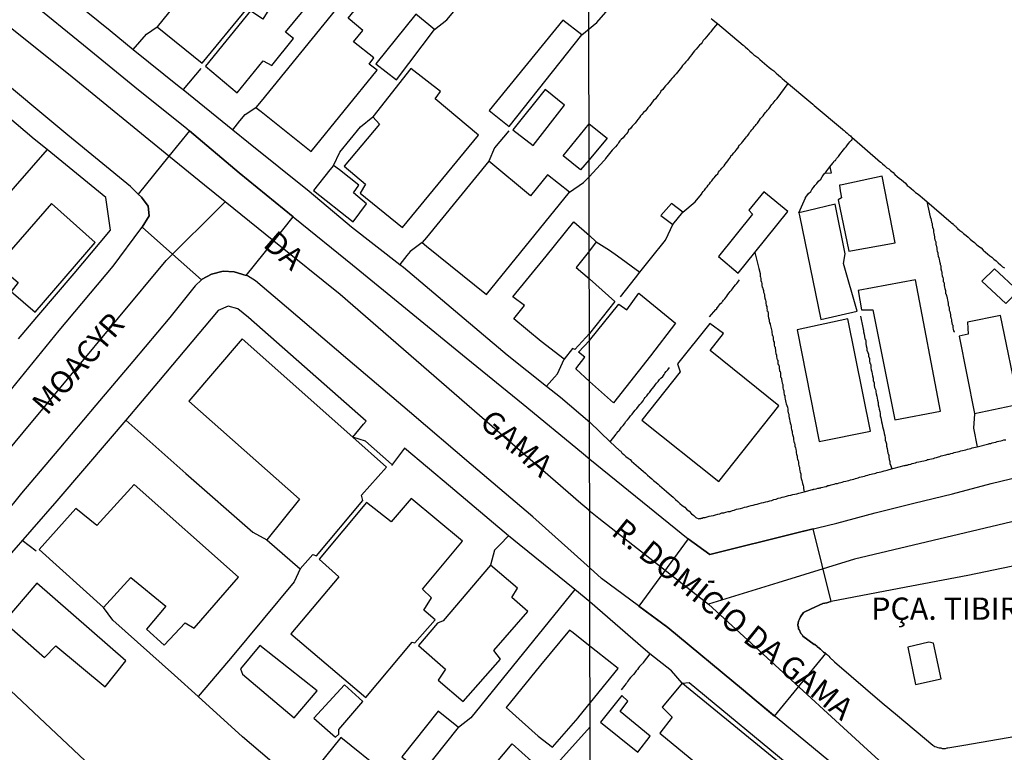
# Model space of a CAD drawing. Units: millimetres. Extents: x 180716 to 183131, y 1668736 to 1671511.
# Drawn here: x 181135 to 181246, y 1671188 to 1671270 of the extents above; entities that cross this region are included whole.
import ezdxf
from ezdxf.enums import TextEntityAlignment as Align

# ---------------------------------------------------------------- set-up
doc = ezdxf.new("R2010")
doc.units = ezdxf.units.MM
doc.header["$MEASUREMENT"] = 0
for name, color, linetype in [('V-AREA_VERDE', 3, 'Continuous'), ('V-CRUZAMENTO', 1, 'Continuous'), ('V-EDIFICACAO', 2, 'Continuous'), ('V-EIXO_DE_LOGRADOURO', 3, 'Continuous'), ('V-LOTE', 1, 'Continuous'), ('V-NOME_DOS_LOGRADOUROS', 7, 'Continuous'), ('V-QUADRA', 41, 'Continuous'), ('V-TESTADA', 250, 'Continuous'), ('X-LIMITE_1000', 7, 'Continuous')]:
    doc.layers.add(name, color=color, linetype=linetype)

msp = doc.modelspace()

# ---------------------------------------------------------------- linework, layer by layer
at = {"layer": 'V-AREA_VERDE'}
msp.add_lwpolyline([(181249.17, 1671209.07), (181241.45, 1671207.47), (181233.73, 1671206), (181226.11, 1671204.53), (181226.01, 1671204.53), (181225.84, 1671204.47), (181225.63, 1671204.4), (181225.41, 1671204.34), (181225.15, 1671204.32), (181225.15, 1671204.32), (181223.86, 1671203.71), (181223.86, 1671203.71), (181222.99, 1671203.3), (181222.65, 1671202.81), (181222.54, 1671202.55), (181222.43, 1671202.34), (181222.39, 1671202.12), (181222.37, 1671201.9), (181222.39, 1671201.71), (181222.43, 1671201.69), (181222.43, 1671201.56), (181222.45, 1671201.43), (181222.5, 1671201.38), (181222.58, 1671201.21), (181222.61, 1671201.14), (181222.61, 1671201.14), (181222.71, 1671200.95), (181222.88, 1671200.74), (181222.93, 1671200.63), (181224.19, 1671199.7), (181224.29, 1671199.72), (181224.33, 1671199.66), (181224.39, 1671199.61), (181224.46, 1671199.57), (181224.5, 1671199.55), (181224.54, 1671199.44), (181224.59, 1671199.42), (181224.7, 1671199.35), (181224.76, 1671199.33), (181224.78, 1671199.25), (181224.89, 1671199.2), (181224.93, 1671199.14), (181224.98, 1671199.12), (181225.04, 1671199.03), (181225.09, 1671199.01), (181225.17, 1671198.94), (181225.25, 1671198.86), (181225.37, 1671198.79), (181225.41, 1671198.82), (181225.43, 1671198.73), (181225.47, 1671198.71), (181225.52, 1671198.68), (181225.56, 1671198.64), (181225.69, 1671198.54), (181225.76, 1671198.47), (181225.84, 1671198.39), (181225.95, 1671198.26), (181226.07, 1671198.15), (181226.14, 1671198.08), (181226.23, 1671198.04), (181226.29, 1671197.95), (181226.47, 1671197.78), (181231.83, 1671193.17), (181231.84, 1671193.16), (181233.54, 1671191.74), (181233.54, 1671191.74), (181237.53, 1671188.39), (181237.53, 1671188.39), (181237.73, 1671188.27), (181237.88, 1671188.22), (181238.06, 1671188.15), (181238.23, 1671188.11), (181238.4, 1671188.09), (181238.57, 1671188.05), (181238.75, 1671188.05), (181238.92, 1671188.05), (181239.13, 1671188.09), (181239.2, 1671188.09), (181241.01, 1671188.41), (181241.01, 1671188.41), (181246.82, 1671189.43)], dxfattribs=at)
at = {"layer": 'V-CRUZAMENTO'}
for points in [[(181155.43, 1671240.65), (181155.49, 1671240.71), (181156.54, 1671241.27), (181157.85, 1671241.61), (181159.1, 1671241.53), (181160.43, 1671241.14), (181160.43, 1671241.14), (181163.54, 1671245), (181163.54, 1671245), (181165.72, 1671247.72), (181165.72, 1671247.72), (181159.67, 1671252.67), (181154.09, 1671257.38), (181154.09, 1671257.38), (181151.78, 1671254.52), (181151.78, 1671254.52), (181148.34, 1671250.27), (181148.34, 1671250.27), (181148.69, 1671249.93), (181149.46, 1671248.91), (181149.56, 1671247.84), (181148.76, 1671246.55), (181148.76, 1671246.55), (181152.18, 1671243.52), (181152.18, 1671243.52), (181155.43, 1671240.65)], [(181204.5, 1671204.02), (181207.76, 1671201.62), (181216.25, 1671194.57), (181216.25, 1671194.57), (181217.45, 1671193.57), (181219.73, 1671191.68), (181225.52, 1671198.68), (181225.47, 1671198.71), (181225.43, 1671198.73), (181225.41, 1671198.82), (181225.37, 1671198.79), (181225.25, 1671198.86), (181225.17, 1671198.94), (181225.09, 1671199.01), (181225.04, 1671199.03), (181224.98, 1671199.12), (181224.93, 1671199.14), (181224.89, 1671199.2), (181224.78, 1671199.25), (181224.76, 1671199.33), (181224.7, 1671199.35), (181224.59, 1671199.42), (181224.54, 1671199.44), (181224.5, 1671199.55), (181224.46, 1671199.57), (181224.39, 1671199.61), (181224.33, 1671199.66), (181224.29, 1671199.72), (181224.19, 1671199.7), (181222.93, 1671200.63), (181222.88, 1671200.74), (181222.71, 1671200.95), (181222.61, 1671201.14), (181222.61, 1671201.14), (181222.58, 1671201.21), (181222.5, 1671201.38), (181222.45, 1671201.43), (181222.43, 1671201.56), (181222.43, 1671201.69), (181222.39, 1671201.71), (181222.37, 1671201.9), (181222.39, 1671202.12), (181222.43, 1671202.34), (181222.54, 1671202.55), (181222.65, 1671202.81), (181222.99, 1671203.3), (181223.86, 1671203.71), (181223.86, 1671203.71), (181225.15, 1671204.32), (181225.15, 1671204.32), (181225.41, 1671204.34), (181225.63, 1671204.4), (181225.84, 1671204.47), (181226.01, 1671204.53), (181226.11, 1671204.53), (181224.09, 1671212.69), (181222.39, 1671212.27), (181212.5, 1671209.83), (181212.5, 1671209.83), (181210.06, 1671211.58)]]:
    msp.add_lwpolyline(points, close=True, dxfattribs=at)
at = {"layer": 'V-EDIFICACAO'}
for points in [[(181156.01, 1671274.28), (181155.24, 1671275.01), (181150.44, 1671269.06), (181155.5, 1671264.97), (181160.56, 1671271.1), (181159.66, 1671271.9), (181166.13, 1671280.02), (181162.85, 1671282.57), (181159.03, 1671277.77), (181158.05, 1671278.32), (181156.48, 1671276.54), (181157.24, 1671275.81), (181156.01, 1671274.28)], [(181160.94, 1671270.84), (181155.88, 1671264.63), (181159.45, 1671261.62), (181162.34, 1671265.23), (181163.32, 1671264.72), (181165.74, 1671267.74), (181164.85, 1671268.46), (181169.15, 1671273.69), (181165.62, 1671276.5), (181162.17, 1671272.2), (181163.19, 1671271.31), (181162.3, 1671269.91), (181160.94, 1671270.84)], [(181161.54, 1671260), (181162.11, 1671259.55), (181167.74, 1671255.07), (181175.14, 1671264.17), (181174.25, 1671264.85), (181174.76, 1671265.57), (181172.5, 1671267.35), (181173.52, 1671268.63), (181171.91, 1671270.03), (181173.57, 1671272.12), (181172.72, 1671272.84), (181171.1, 1671270.93), (181170.46, 1671270.97), (181162.11, 1671260.7), (181161.54, 1671260)], [(181175.01, 1671264.89), (181177.31, 1671263.1), (181181.6, 1671268.76), (181179.48, 1671270.46), (181175.01, 1671264.89)], [(181187.72, 1671259.66), (181189.98, 1671257.87), (181198.1, 1671268.16), (181195.97, 1671269.78), (181187.72, 1671259.66)], [(181178.92, 1671264.38), (181174.67, 1671258.94), (181175.39, 1671258.13), (181171.44, 1671253.41), (181173.82, 1671251.37), (181173.23, 1671250.39), (181177.99, 1671246.52), (181186.53, 1671256.9), (181181.64, 1671260.98), (181182.24, 1671261.79), (181178.92, 1671264.38)], [(181190.36, 1671257.49), (181192.66, 1671255.71), (181196.18, 1671260.25), (181194.02, 1671262), (181190.36, 1671257.49)], [(181198.95, 1671254.1), (181197.96, 1671253), (181196.02, 1671254.56), (181198.94, 1671258.14), (181200.97, 1671256.55)], [(181180.2, 1671244.82), (181180.67, 1671244.44), (181187.43, 1671239), (181196.74, 1671250.48), (181194.27, 1671252.43), (181192.36, 1671250.09), (181187.68, 1671253.96), (181180.67, 1671245.39), (181180.2, 1671244.82)], [(181170.25, 1671253.49), (181169.84, 1671252.98), (181168, 1671250.69), (181172.46, 1671247.16), (181173.95, 1671249.16), (181172.5, 1671250.43), (181173.1, 1671251.28), (181170.91, 1671252.98), (181170.25, 1671253.49)], [(181227.33, 1671251.32), (181227.02, 1671251.26), (181227.13, 1671250.64), (181227.27, 1671249.86), (181226.89, 1671249.64), (181228.1, 1671243.85), (181233.29, 1671244.79), (181231.84, 1671252.27)], [(181217.55, 1671243.73), (181221.23, 1671248.3), (181218.54, 1671250.52), (181216.88, 1671248.45), (181217.26, 1671248.03), (181213.47, 1671243.25), (181215.67, 1671241.38)], [(181132.54, 1671242.31), (181134.84, 1671240.36), (181134.07, 1671239.34), (181136.75, 1671237), (181143.51, 1671244.82), (181138.58, 1671249.2), (181132.54, 1671242.31)], [(181207, 1671247.88), (181208.32, 1671246.87), (181209.45, 1671248.24), (181208.2, 1671249.23), (181207, 1671247.88)], [(181222.48, 1671248.16), (181222.54, 1671247.87), (181224.93, 1671236.21), (181229.01, 1671237.11), (181227.5, 1671242.48), (181227.66, 1671243.56), (181226.54, 1671249.13), (181223.46, 1671248.39), (181222.48, 1671248.16)], [(181198.96, 1671245.63), (181199.72, 1671244.93), (181198.96, 1671243.89), (181197.47, 1671242.02), (181198.97, 1671240.77), (181201.84, 1671238.2), (181198.98, 1671234.62), (181197.35, 1671232.82), (181197.07, 1671232.95), (181196.12, 1671231.75), (181193.56, 1671233.74), (181190.5, 1671236.25), (181191.7, 1671237.75), (181190.37, 1671238.75), (181194.1, 1671243.32), (181197.21, 1671247.15)], [(181244.45, 1671241.89), (181243.03, 1671240.49), (181245.71, 1671237.98), (181247.08, 1671239.42), (181244.45, 1671241.89)], [(181229.14, 1671239.43), (181229.49, 1671237.27), (181230.77, 1671237.26), (181233.24, 1671224.92), (181238.39, 1671225.89), (181235.56, 1671240.63), (181229.14, 1671239.43)], [(181198.99, 1671229.25), (181197.45, 1671230.67), (181198.44, 1671231.95), (181197.73, 1671232.54), (181198.97, 1671233.83), (181202.28, 1671237.91), (181203.16, 1671237.27), (181204.5, 1671239.16), (181208.64, 1671235.79), (181205.81, 1671232.11), (181201.66, 1671226.83)], [(181222.27, 1671235.02), (181224.75, 1671222.48), (181230.51, 1671223.66), (181227.96, 1671236.26), (181222.27, 1671235.02)], [(181245.09, 1671236.63), (181241.4, 1671235.89), (181241.47, 1671234.54), (181240.45, 1671234.31), (181242.18, 1671225.63), (181247.17, 1671226.67), (181245.09, 1671236.63)], [(181212.52, 1671232.7), (181214.02, 1671234.61), (181212.49, 1671235.76), (181208.85, 1671231.22), (181209.15, 1671230.3), (181204.87, 1671224.89), (181213.5, 1671217.99), (181220.24, 1671226.51), (181212.52, 1671232.7)], [(181172.42, 1671222.97), (181160, 1671234.02), (181154.01, 1671227.01), (181166.42, 1671216.04), (181162.77, 1671211.45), (181166.51, 1671208.22), (181167.91, 1671209.83), (181168.34, 1671209.66), (181173.52, 1671215.87), (181173.4, 1671216.47), (181176.2, 1671219.61)], [(181147.89, 1671217.66), (181143.68, 1671213.06), (181141.34, 1671214.98), (181137.22, 1671210.39), (181144.44, 1671203.88), (181147.51, 1671207.24), (181151.42, 1671204.01), (181149.25, 1671201.42), (181151.25, 1671199.63), (181153.58, 1671202.14), (181154.61, 1671201.54), (181159.58, 1671207.28), (181147.89, 1671217.66)], [(181178.97, 1671216.08), (181176.71, 1671213.49), (181173.95, 1671215.66), (181168.63, 1671209.28), (181170.85, 1671207.32), (181165.45, 1671200.91), (181173.86, 1671193.76), (181179.09, 1671199.97), (181179.39, 1671199.88), (181181.64, 1671202.48), (181180.37, 1671203.58), (181181.26, 1671204.94), (181180.24, 1671205.92), (181184.71, 1671211.32), (181178.97, 1671216.08)], [(181182.54, 1671202.35), (181181.9, 1671202.1), (181179.77, 1671199.59), (181182.83, 1671196.95), (181181.98, 1671195.72), (181184.79, 1671193.3), (181189, 1671198.06), (181188.23, 1671199.03), (181192.06, 1671203.41), (181190.27, 1671204.99), (181190.91, 1671206.05), (181187.85, 1671208.6), (181182.54, 1671202.35)], [(181136.96, 1671206.6), (181133.26, 1671202.27), (181137.81, 1671198.23), (181139.09, 1671199.54), (181144.61, 1671194.95), (181146.95, 1671197.89), (181136.96, 1671206.6)], [(181198.48, 1671199.95), (181197.15, 1671201), (181196.74, 1671201.32), (181193.49, 1671197.39), (181189.63, 1671192.64), (181193.23, 1671189.42), (181194.84, 1671188.19), (181197.71, 1671191.49), (181197.78, 1671191.57), (181202.21, 1671197.02)], [(181237.08, 1671199.98), (181234.71, 1671199.4), (181235.56, 1671195.21), (181238.45, 1671195.84), (181237.59, 1671199.84), (181237.08, 1671199.98)], [(181161.96, 1671199.59), (181159.79, 1671196.99), (181160.05, 1671196.36), (181165.83, 1671191.47), (181168.42, 1671194.49), (181161.96, 1671199.59)], [(181130.33, 1671197.93), (181129.95, 1671197.53), (181122.59, 1671189.77), (181135.01, 1671178.33), (181135.52, 1671178.33), (181138.83, 1671175.27), (181146.19, 1671183.05), (181130.76, 1671197.53), (181130.33, 1671197.93)], [(181209.38, 1671195.37), (181209.04, 1671194.96), (181207.13, 1671192.66), (181208.24, 1671191.56), (181206.87, 1671189.74), (181217.51, 1671181.01), (181221.32, 1671185.61), (181209.88, 1671194.96), (181209.38, 1671195.37)], [(181168.04, 1671191.42), (181170.46, 1671189.3), (181170.85, 1671189.64), (181170.85, 1671190.15), (181173.52, 1671193.3), (181171.48, 1671195.17), (181168.04, 1671191.42)], [(181202.42, 1671192.2), (181203.28, 1671193.35), (181202.6, 1671193.99), (181200.22, 1671190.99), (181204.39, 1671187.61), (181205.78, 1671189.4), (181202.42, 1671192.2)], [(181177.9, 1671187.09), (181180.2, 1671185.26), (181184.28, 1671190.4), (181181.98, 1671192.23), (181177.9, 1671187.09)], [(181169.24, 1671181.89), (181171.31, 1671180.03), (181175.9, 1671185.39), (181171.06, 1671189.26), (181166.85, 1671184.03)]]:
    msp.add_lwpolyline(points, close=True, dxfattribs=at)
at = {"layer": 'V-EIXO_DE_LOGRADOURO'}
for points in [[(181151.78, 1671254.52), (181140.5, 1671263.75), (181125.15, 1671276.02), (181109.8, 1671288.29), (181094.45, 1671300.56), (181082.4, 1671309.65)], [(181158.07, 1671249.4), (181155.75, 1671251.27), (181151.78, 1671254.52)], [(181152.18, 1671243.52), (181157.07, 1671248.4), (181158.07, 1671249.4)], [(181163.54, 1671245), (181158.07, 1671249.4)], [(181198.9, 1671214.79), (181198.02, 1671215.55), (181171, 1671239), (181163.54, 1671245)], [(181050.44, 1671121.97), (181055.42, 1671127.79), (181072, 1671146.81), (181087.65, 1671165.93), (181103.3, 1671185.05), (181119.36, 1671204.17), (181135.42, 1671223.5), (181151.48, 1671242.83), (181152.18, 1671243.52)], [(181256.19, 1671215.83), (181249.23, 1671214.17), (181228.73, 1671209.29), (181220.11, 1671206.62)], [(181198.9, 1671214.79), (181200.02, 1671213.9), (181212.34, 1671204.22)], [(181220.1, 1671206.62), (181212.34, 1671204.22)], [(181220.11, 1671206.62), (181220.1, 1671206.62)], [(181212.34, 1671204.22), (181219.36, 1671197.79)], [(181219.36, 1671197.79), (181219.37, 1671197.79)], [(181219.37, 1671197.79), (181229.73, 1671188.3)], [(181229.73, 1671188.3), (181229.74, 1671188.29)], [(181229.74, 1671188.29), (181234.9, 1671183.57)]]:
    msp.add_lwpolyline(points, dxfattribs=at)
at = {"layer": 'V-LOTE'}
for points in [[(181181.6, 1671268.76), (181182.96, 1671269.85), (181190.25, 1671278.56), (181194.98, 1671284.42)], [(181139.98, 1671272.87), (181145.17, 1671268.62), (181147.76, 1671266.52)], [(181199.79, 1671269.52), (181201.08, 1671270.99)], [(181198.1, 1671268.16), (181199.79, 1671269.52)], [(181213.33, 1671269.42), (181212.89, 1671268.88), (181212.76, 1671268.71), (181212.61, 1671268.49), (181212.44, 1671268.32), (181212.29, 1671268.15), (181212.12, 1671267.93), (181211.94, 1671267.69), (181211.75, 1671267.5), (181211.62, 1671267.3), (181211.51, 1671267.15), (181211.32, 1671266.98), (181211.12, 1671266.77), (181210.95, 1671266.53), (181210.75, 1671266.34), (181210.6, 1671266.16), (181210.48, 1671265.93), (181210.28, 1671265.73), (181210.15, 1671265.56), (181209.96, 1671265.32), (181209.78, 1671265.13), (181209.61, 1671264.89), (181209.5, 1671264.78), (181209.42, 1671264.7), (181209.29, 1671264.52), (181209.16, 1671264.35), (181209.01, 1671264.14), (181208.86, 1671263.96), (181208.71, 1671263.79), (181208.51, 1671263.57), (181208.36, 1671263.4), (181208.23, 1671263.23), (181208.04, 1671263.01), (181207.89, 1671262.84), (181207.71, 1671262.6), (181207.52, 1671262.41), (181207.37, 1671262.24), (181207.2, 1671262.02), (181207, 1671261.81), (181206.87, 1671261.57), (181206.7, 1671261.37), (181206.52, 1671261.2), (181206.38, 1671260.96), (181206.18, 1671260.77), (181206.03, 1671260.6), (181205.86, 1671260.38), (181205.7, 1671260.17), (181205.53, 1671259.99), (181205.38, 1671259.78), (181205.25, 1671259.6), (181205.04, 1671259.43), (181204.86, 1671259.22), (181204.71, 1671259.04), (181204.58, 1671258.87), (181204.41, 1671258.65), (181204.28, 1671258.48), (181204.09, 1671258.24), (181203.91, 1671258.05), (181203.76, 1671257.88), (181203.57, 1671257.64), (181203.37, 1671257.45), (181203.27, 1671257.21), (181203.09, 1671257.01), (181202.95, 1671256.84), (181202.75, 1671256.6), (181202.55, 1671256.41), (181202.4, 1671256.24), (181202.23, 1671256.02), (181202.19, 1671255.96), (181202.15, 1671255.87), (181202.1, 1671255.81), (181201.89, 1671255.57), (181201.69, 1671255.35), (181201.54, 1671255.2), (181201.39, 1671255.03), (181201.22, 1671254.81), (181201.09, 1671254.64), (181200.94, 1671254.47), (181200.78, 1671254.25), (181200.72, 1671254.16), (181200.7, 1671254.13), (181200.67, 1671254.09), (181200.63, 1671254.03), (181198.95, 1671252.21)], [(181212.64, 1671269.98), (181212.83, 1671269.83), (181213.06, 1671269.64), (181213.33, 1671269.42)], [(181213.33, 1671269.42), (181216.22, 1671267), (181216.26, 1671266.96), (181216.32, 1671266.91), (181216.39, 1671266.87), (181216.43, 1671266.83), (181216.45, 1671266.81), (181216.75, 1671266.53), (181216.99, 1671266.33), (181217.21, 1671266.12), (181217.43, 1671265.92), (181217.64, 1671265.77), (181217.86, 1671265.6), (181218.09, 1671265.38), (181218.37, 1671265.17), (181218.61, 1671264.93), (181218.89, 1671264.69), (181219.13, 1671264.48), (181219.45, 1671264.26), (181219.65, 1671264.09), (181219.93, 1671263.85), (181220.19, 1671263.61), (181220.4, 1671263.42), (181220.62, 1671263.25), (181220.86, 1671263.03), (181224.03, 1671260.36), (181224.11, 1671260.29), (181224.18, 1671260.23), (181227.39, 1671257.55), (181227.39, 1671257.53), (181227.44, 1671257.49), (181227.57, 1671257.4), (181227.72, 1671257.27), (181227.91, 1671257.1), (181228.04, 1671256.97), (181228.26, 1671256.82), (181228.36, 1671256.69), (181228.41, 1671256.65), (181231.63, 1671253.87), (181231.71, 1671253.82), (181231.75, 1671253.77), (181231.86, 1671253.67), (181232.1, 1671253.47), (181232.36, 1671253.23), (181232.57, 1671253.1), (181232.77, 1671252.91), (181233.05, 1671252.7), (181233.26, 1671252.48), (181233.5, 1671252.26), (181233.74, 1671252.05), (181234, 1671251.88), (181234.21, 1671251.68), (181234.43, 1671251.49), (181234.65, 1671251.25), (181234.86, 1671251.1), (181235.07, 1671250.91), (181235.33, 1671250.67), (181235.57, 1671250.45), (181235.85, 1671250.26), (181236.09, 1671250.06), (181236.35, 1671249.85), (181236.84, 1671249.43)], [(181147.76, 1671266.52), (181149.24, 1671268.23)], [(181149.24, 1671268.23), (181150.44, 1671269.06)], [(181147.76, 1671266.52), (181152.94, 1671262.34), (181153.36, 1671262)], [(181155.36, 1671264.38), (181153.36, 1671262)], [(181210.85, 1671249.41), (181211.54, 1671250.25), (181211.57, 1671250.3), (181211.6, 1671250.37), (181211.62, 1671250.41), (181211.75, 1671250.56), (181211.9, 1671250.73), (181212.05, 1671250.93), (181212.2, 1671251.1), (181212.31, 1671251.28), (181212.44, 1671251.42), (181212.57, 1671251.62), (181212.72, 1671251.77), (181212.85, 1671251.97), (181212.98, 1671252.09), (181213.11, 1671252.27), (181213.21, 1671252.4), (181213.37, 1671252.55), (181213.47, 1671252.74), (181213.58, 1671252.87), (181213.71, 1671253.04), (181213.84, 1671253.17), (181213.97, 1671253.35), (181214.08, 1671253.45), (181214.21, 1671253.63), (181214.34, 1671253.8), (181214.49, 1671253.99), (181214.57, 1671254.12), (181214.68, 1671254.25), (181214.81, 1671254.43), (181214.85, 1671254.56), (181215.01, 1671254.7), (181215.16, 1671254.9), (181215.31, 1671255.05), (181215.44, 1671255.22), (181215.59, 1671255.4), (181215.74, 1671255.57), (181215.72, 1671255.63), (181215.83, 1671255.76), (181215.93, 1671255.89), (181216.09, 1671256.04), (181216.19, 1671256.19), (181216.34, 1671256.37), (181216.47, 1671256.54), (181216.6, 1671256.71), (181216.73, 1671256.82), (181216.86, 1671257.01), (181216.95, 1671257.19), (181217.08, 1671257.32), (181217.21, 1671257.49), (181217.34, 1671257.64), (181217.47, 1671257.83), (181217.6, 1671257.96), (181217.7, 1671258.09), (181217.85, 1671258.24), (181217.98, 1671258.44), (181218.07, 1671258.57), (181218.18, 1671258.74), (181218.31, 1671258.89), (181218.46, 1671259.06), (181218.59, 1671259.26), (181218.72, 1671259.43), (181218.85, 1671259.56), (181218.95, 1671259.69), (181219.09, 1671259.84), (181219.22, 1671259.99), (181219.32, 1671260.17), (181219.45, 1671260.34), (181219.58, 1671260.46), (181219.71, 1671260.64), (181219.82, 1671260.77), (181219.95, 1671260.94), (181220.04, 1671261.01), (181221.27, 1671262.68)], [(181153.36, 1671262), (181158.96, 1671257.48)], [(181138.09, 1671255.27), (181136.65, 1671256.44), (181131.81, 1671260.5)], [(181159.75, 1671258.48), (181160.32, 1671259.2), (181161.54, 1671260)], [(181158.96, 1671257.48), (181159.75, 1671258.48)], [(181170.25, 1671253.49), (181170.97, 1671254.98), (181173.29, 1671257.84), (181174.67, 1671258.94)], [(181158.96, 1671257.48), (181160.71, 1671256.06), (181167.51, 1671250.59)], [(181189.91, 1671257.37), (181188.3, 1671255.46), (181187.68, 1671253.96)], [(181225.96, 1671253.33), (181226.28, 1671253.76), (181226.33, 1671253.8), (181226.4, 1671253.84), (181226.42, 1671253.93), (181226.47, 1671254.01), (181226.58, 1671254.05), (181226.62, 1671254.14), (181226.66, 1671254.21), (181226.71, 1671254.27), (181226.77, 1671254.34), (181226.92, 1671254.51), (181227.07, 1671254.73), (181227.22, 1671254.9), (181227.33, 1671255.05), (181227.5, 1671255.24), (181227.65, 1671255.42), (181227.78, 1671255.59), (181227.93, 1671255.81), (181228.08, 1671255.98), (181228.21, 1671256.13), (181228.39, 1671256.32), (181228.41, 1671256.32), (181228.51, 1671256.56)], [(181138.09, 1671255.27), (181129.36, 1671245.28), (181128.5, 1671243.76)], [(181144.07, 1671244.83), (181145.2, 1671246.21), (181144.68, 1671249.89), (181138.09, 1671255.27)], [(181225.37, 1671252.58), (181225.45, 1671252.66), (181225.62, 1671252.87), (181225.96, 1671253.33)], [(181225.96, 1671253.33), (181226.11, 1671252.63), (181225.37, 1671252.58)], [(181196.74, 1671250.48), (181198.32, 1671251.58)], [(181198.32, 1671251.58), (181198.95, 1671252.21)], [(181222.48, 1671248.15), (181223.22, 1671249.86), (181223.23, 1671249.87), (181223.38, 1671250.09), (181223.57, 1671250.35), (181223.81, 1671250.58), (181223.94, 1671250.8), (181224.11, 1671251.02), (181224.26, 1671251.23), (181224.48, 1671251.47), (181224.69, 1671251.73), (181224.93, 1671251.96), (181225.1, 1671252.22), (181225.25, 1671252.44), (181225.37, 1671252.58)], [(181209.45, 1671248.23), (181210.85, 1671249.41)], [(181236.84, 1671249.43), (181239.58, 1671247.07), (181239.61, 1671247.02), (181239.67, 1671247), (181239.74, 1671246.98), (181239.74, 1671246.89), (181239.8, 1671246.87), (181239.86, 1671246.83), (181239.91, 1671246.79), (181239.97, 1671246.7)], [(181236.84, 1671249.43), (181237.23, 1671247.72), (181237.3, 1671247.52), (181237.32, 1671247.35), (181237.36, 1671247.13), (181237.42, 1671246.96), (181237.45, 1671246.79), (181237.47, 1671246.57), (181237.51, 1671246.46), (181237.55, 1671246.4), (181237.58, 1671246.23), (181237.58, 1671246.01), (181237.62, 1671245.84), (181237.68, 1671245.66), (181237.71, 1671245.49), (181237.71, 1671245.32), (181237.75, 1671245.15), (181237.84, 1671244.93), (181237.84, 1671244.76), (181237.86, 1671244.59), (181237.9, 1671244.54), (181237.92, 1671244.37), (181237.97, 1671244.2), (181237.97, 1671244.02), (181238.01, 1671243.85), (181238.07, 1671243.68), (181238.07, 1671243.51), (181238.12, 1671243.29), (181238.18, 1671243.12), (181238.24, 1671242.95), (181238.27, 1671242.73), (181238.29, 1671242.56), (181238.33, 1671242.51), (181238.35, 1671242.38), (181238.4, 1671242.21), (181238.4, 1671242.04), (181238.42, 1671241.87), (181238.44, 1671241.78), (181238.46, 1671241.71), (181238.48, 1671241.65), (181238.53, 1671241.48), (181238.53, 1671241.31), (181238.57, 1671241.09), (181238.63, 1671240.92), (181238.66, 1671240.74), (181238.68, 1671240.57), (181238.68, 1671240.44), (181238.74, 1671240.4), (181238.76, 1671240.37), (181238.79, 1671240.23), (181238.79, 1671240.01), (181238.83, 1671239.84), (181238.87, 1671239.67), (181238.92, 1671239.45), (181238.92, 1671239.28), (181238.94, 1671239.1), (181239, 1671239.04), (181239.02, 1671238.95), (181239.04, 1671238.93), (181239.04, 1671238.84), (181239.09, 1671238.76), (181239.11, 1671238.59), (181239.17, 1671238.37), (181239.19, 1671238.2), (181239.22, 1671238.03), (181239.24, 1671237.81), (181239.3, 1671237.64), (181239.35, 1671237.47), (181239.35, 1671237.25), (181239.41, 1671237.08), (181239.45, 1671236.9), (181239.48, 1671236.73), (181239.5, 1671236.56), (181239.54, 1671236.39), (181239.56, 1671236.32), (181239.61, 1671236.17), (181239.61, 1671236), (181239.63, 1671235.83), (181239.69, 1671235.63), (181239.71, 1671235.61), (181239.71, 1671235.57), (181239.74, 1671235.54), (181239.74, 1671235.44), (181239.74, 1671235.26), (181239.8, 1671235.09), (181239.84, 1671234.92), (181239.89, 1671234.81), (181239.93, 1671234.77)], [(181172.26, 1671246.6), (181177.68, 1671242.37)], [(181204.63, 1671241.49), (181205.82, 1671242.99), (181207.51, 1671245.11), (181207.55, 1671245.16), (181208.32, 1671246.86)], [(181239.97, 1671246.7), (181240.06, 1671246.7), (181240.08, 1671246.63), (181240.15, 1671246.57), (181240.21, 1671246.5), (181240.23, 1671246.48), (181240.28, 1671246.44)], [(181240.28, 1671246.44), (181240.3, 1671246.42), (181240.56, 1671246.2), (181240.77, 1671246.05), (181240.97, 1671245.85), (181241.25, 1671245.62), (181241.48, 1671245.42), (181241.7, 1671245.21), (181241.94, 1671245.03), (181242.2, 1671244.84), (181242.39, 1671244.65), (181242.65, 1671244.43), (181242.93, 1671244.22), (181243.17, 1671243.96), (181243.42, 1671243.76), (181243.64, 1671243.55), (181243.92, 1671243.35), (181244.14, 1671243.18), (181244.35, 1671242.96), (181244.61, 1671242.77), (181244.83, 1671242.55), (181245.11, 1671242.32), (181245.32, 1671242.12), (181245.56, 1671241.99)], [(181180.2, 1671244.82), (181178.86, 1671243.84), (181178.49, 1671243.37), (181177.68, 1671242.37)], [(181199.72, 1671244.93), (181201.22, 1671243.98)], [(181201.22, 1671243.98), (181202.11, 1671243.35), (181204.63, 1671241.49)], [(181217.55, 1671243.72), (181217.99, 1671241.9)], [(181177.68, 1671242.37), (181178.09, 1671242.05), (181183.92, 1671237.14), (181189.75, 1671232.23), (181194.17, 1671228.72)], [(181217.99, 1671241.9), (181218.13, 1671241.34), (181218.13, 1671241.13), (181218.13, 1671241.07), (181218.18, 1671240.96), (181218.2, 1671240.79), (181218.22, 1671240.57), (181218.29, 1671240.4), (181218.33, 1671240.23), (181218.33, 1671240.01), (181218.37, 1671239.84), (181218.39, 1671239.8), (181218.42, 1671239.73), (181218.44, 1671239.67), (181218.5, 1671239.45), (181218.52, 1671239.28), (181218.57, 1671239.1), (181218.63, 1671238.93), (181218.63, 1671238.76), (181218.65, 1671238.59), (181218.72, 1671238.37), (181218.76, 1671238.2), (181218.76, 1671238.03), (181218.8, 1671237.81), (181218.8, 1671237.74), (181218.87, 1671237.72), (181218.89, 1671237.64), (181218.89, 1671237.47), (181218.91, 1671237.25), (181218.89, 1671237.18), (181218.95, 1671237.16), (181218.98, 1671237.08), (181219.02, 1671236.9), (181219.02, 1671236.73), (181219.04, 1671236.56), (181219.08, 1671236.39), (181219.15, 1671236.17), (181219.15, 1671236), (181219.19, 1671235.83), (181219.24, 1671235.71), (181219.26, 1671235.63), (181219.37, 1671235.18), (181219.41, 1671235.05), (181219.45, 1671234.88), (181219.45, 1671234.7), (181219.47, 1671234.53), (181219.49, 1671234.42), (181219.56, 1671234.36), (181219.58, 1671234.19), (181219.58, 1671234.06), (181219.6, 1671233.93), (181219.64, 1671233.75), (181219.69, 1671233.64), (181219.71, 1671233.49), (181219.71, 1671233.32), (181219.75, 1671233.15), (181219.8, 1671233.08), (181219.86, 1671232.59), (181219.9, 1671232.37), (181219.97, 1671232.2), (181219.97, 1671232.03), (181219.99, 1671231.81), (181220.03, 1671231.68), (181220.1, 1671231.64), (181220.1, 1671231.47), (181220.1, 1671231.25), (181220.1, 1671231.18), (181220.19, 1671231.14), (181220.19, 1671231.08), (181220.21, 1671231.05), (181220.25, 1671230.91), (181220.27, 1671230.69), (181220.29, 1671230.52), (181220.31, 1671230.38), (181220.38, 1671230.34), (181220.4, 1671230.17), (181220.4, 1671230), (181220.42, 1671229.83), (181220.42, 1671229.72), (181220.46, 1671229.72), (181220.49, 1671229.65), (181220.51, 1671229.61), (181220.53, 1671229.44), (181220.55, 1671229.27), (181220.59, 1671229.05), (181220.66, 1671228.88), (181220.66, 1671228.7), (181220.68, 1671228.53), (181220.72, 1671228.36), (181220.77, 1671228.29), (181220.79, 1671228.19), (181220.79, 1671227.97), (181220.83, 1671227.8), (181220.83, 1671227.69), (181220.9, 1671227.65)], [(181202.44, 1671238.75), (181204.13, 1671240.87), (181204.63, 1671241.49)], [(181212.45, 1671236.48), (181213.15, 1671237.31), (181213.26, 1671237.38), (181213.28, 1671237.44), (181213.28, 1671237.51), (181213.32, 1671237.55), (181213.39, 1671237.55), (181213.39, 1671237.59), (181213.45, 1671237.68), (181213.58, 1671237.85), (181213.69, 1671238), (181213.82, 1671238.11), (181213.86, 1671238.18), (181213.93, 1671238.24), (181214.03, 1671238.35), (181214.16, 1671238.52), (181214.27, 1671238.67), (181214.38, 1671238.82), (181214.51, 1671239), (181214.64, 1671239.17), (181214.77, 1671239.34), (181214.9, 1671239.47), (181215.01, 1671239.62), (181215.09, 1671239.75), (181215.22, 1671239.9), (181215.35, 1671240.07), (181215.5, 1671240.22), (181215.63, 1671240.4), (181215.72, 1671240.51), (181215.83, 1671240.66)], [(181173.9, 1671224.77), (181160.72, 1671236.42), (181159.49, 1671237.39), (181158.42, 1671237.7), (181157.3, 1671237.19), (181150.6, 1671229.22), (181146.94, 1671224.91)], [(181134.89, 1671234.01), (181136.96, 1671236.44)], [(181229.4, 1671236.55), (181229.65, 1671235.28), (181229.68, 1671235.11), (181229.72, 1671235.01), (181229.72, 1671234.79), (181229.79, 1671234.53), (181229.85, 1671234.27), (181229.87, 1671234.01), (181229.94, 1671233.95), (181229.98, 1671233.75), (181229.98, 1671233.49), (181230.04, 1671233.24), (181230.11, 1671232.98), (181230.11, 1671232.76), (181230.2, 1671232.5), (181230.28, 1671232.29), (181230.28, 1671232.16), (181230.3, 1671232.07), (181230.39, 1671231.81), (181230.41, 1671231.79), (181230.41, 1671231.55), (181230.46, 1671231.29), (181230.5, 1671231.2), (181230.54, 1671231.03), (181230.54, 1671230.78), (181230.61, 1671230.56), (181230.67, 1671230.3), (181230.69, 1671230.09), (181230.74, 1671229.87), (181230.8, 1671229.61), (181230.82, 1671229.35), (181230.91, 1671229.09), (181230.93, 1671228.83), (181230.97, 1671228.57), (181231, 1671228.49), (181231.08, 1671228.32), (181231.1, 1671228.19), (181231.12, 1671228.06), (181231.17, 1671227.84), (181231.23, 1671227.58), (181231.25, 1671227.37), (181231.32, 1671227.15), (181231.36, 1671226.89), (181231.38, 1671226.63), (181231.47, 1671226.37), (181231.49, 1671226.11), (181231.56, 1671225.86), (181231.6, 1671225.64), (181231.62, 1671225.38), (181231.68, 1671225.17), (181231.73, 1671224.95), (181231.75, 1671224.69), (181231.81, 1671224.43), (181231.88, 1671224.17), (181231.92, 1671223.91), (181232.03, 1671223.65), (181232.05, 1671223.4), (181232.12, 1671223.14), (181232.18, 1671222.92), (181232.18, 1671222.66), (181232.25, 1671222.45), (181232.31, 1671222.23), (181232.31, 1671221.97), (181232.4, 1671221.71), (181232.44, 1671221.45), (181232.48, 1671221.2), (181232.51, 1671221.15), (181232.55, 1671221.04), (181232.57, 1671220.94), (181232.57, 1671220.72), (181232.61, 1671220.46), (181232.68, 1671220.25), (181232.7, 1671220.03), (181232.79, 1671219.77), (181232.91, 1671219.42)], [(181195.37, 1671230.11), (181196.12, 1671231.75)], [(181201.31, 1671222.47), (181201.96, 1671223.31), (181202.02, 1671223.4), (181202.08, 1671223.46), (181202.1, 1671223.53), (181202.13, 1671223.59), (181202.28, 1671223.69), (181202.36, 1671223.76), (181202.43, 1671223.87), (181202.58, 1671224.09), (181202.75, 1671224.3), (181202.9, 1671224.49), (181203.07, 1671224.73), (181203.24, 1671224.93), (181203.44, 1671225.14), (181203.59, 1671225.38), (181203.76, 1671225.57), (181203.94, 1671225.81), (181204.11, 1671226.01), (181204.3, 1671226.2), (181204.48, 1671226.46), (181204.63, 1671226.65), (181204.82, 1671226.85), (181204.99, 1671227.06), (181205.1, 1671227.28), (181205.21, 1671227.43), (181205.41, 1671227.62), (181205.58, 1671227.84), (181205.73, 1671228.01), (181205.86, 1671228.21), (181206.03, 1671228.4), (181206.22, 1671228.66), (181206.37, 1671228.88), (181206.5, 1671229.03), (181206.68, 1671229.22), (181206.85, 1671229.44), (181207, 1671229.59), (181207.2, 1671229.78), (181207.34, 1671230), (181207.45, 1671230.17), (181207.58, 1671230.36), (181207.76, 1671230.56), (181207.95, 1671230.82)], [(181194.17, 1671228.72), (181195.04, 1671229.72), (181195.37, 1671230.11)], [(181194.17, 1671228.72), (181195.73, 1671227.48), (181199, 1671224.65)], [(181220.9, 1671227.65), (181220.92, 1671227.41), (181220.94, 1671227.24), (181220.98, 1671227.06), (181221.03, 1671226.89), (181221.07, 1671226.72), (181221.11, 1671226.55)], [(181221.11, 1671226.55), (181221.2, 1671226.35), (181221.22, 1671226.11), (181221.24, 1671225.9), (181221.28, 1671225.73), (181221.33, 1671225.64), (181221.35, 1671225.55), (181221.35, 1671225.34), (181221.39, 1671225.17), (181221.41, 1671225.06), (181221.44, 1671225.01), (181221.48, 1671224.78), (181221.5, 1671224.6), (181221.52, 1671224.47), (181221.52, 1671224.41), (181221.57, 1671224.39), (181221.61, 1671224.17), (181221.61, 1671224), (181221.65, 1671223.83), (181221.72, 1671223.61), (181221.74, 1671223.44), (181221.76, 1671223.27), (181221.83, 1671223.05), (181221.87, 1671222.88), (181221.87, 1671222.71), (181221.91, 1671222.49), (181221.93, 1671222.47), (181221.95, 1671222.42), (181222, 1671222.32), (181222.04, 1671222.14), (181222.04, 1671221.97), (181222.1, 1671221.8), (181222.15, 1671221.63), (181222.17, 1671221.41), (181222.19, 1671221.24), (181222.23, 1671221.07), (181222.3, 1671220.85), (181222.3, 1671220.68), (181222.34, 1671220.5), (181222.39, 1671220.33), (181222.43, 1671220.16), (181222.43, 1671219.99), (181222.47, 1671219.77), (181222.5, 1671219.7), (181222.54, 1671219.6), (181222.56, 1671219.43), (181222.58, 1671219.21), (181222.62, 1671219.04), (181222.69, 1671218.86), (181222.69, 1671218.69), (181222.71, 1671218.52), (181222.75, 1671218.35), (181222.82, 1671218.13), (181222.86, 1671217.96), (181222.9, 1671217.79), (181222.97, 1671217.57), (181222.99, 1671217.4), (181222.99, 1671217.22), (181223.06, 1671216.86)], [(181242.18, 1671225.62), (181242.08, 1671224.01), (181242.5, 1671221.91)], [(181146.94, 1671224.91), (181145.18, 1671222.83), (181139.2, 1671215.83), (181133.58, 1671209.39), (181126.99, 1671201.52), (181129.09, 1671199.52), (181130.33, 1671197.93)], [(181146.94, 1671224.91), (181153.67, 1671218.91), (181161.21, 1671212.32), (181162.77, 1671211.45)], [(181172.42, 1671222.97), (181173.63, 1671224.44), (181173.9, 1671224.77)], [(181199, 1671224.65), (181201.31, 1671222.47)], [(181178.2, 1671221.75), (181176.77, 1671219.81)], [(181189.9, 1671211.91), (181183.36, 1671217.41), (181178.2, 1671221.75)], [(181201.31, 1671222.47), (181202.35, 1671221.49), (181202.49, 1671221.41), (181202.58, 1671221.28), (181202.66, 1671221.19), (181202.84, 1671221.04), (181203.06, 1671220.83), (181203.31, 1671220.61), (181203.53, 1671220.46), (181203.7, 1671220.29), (181203.94, 1671220.07), (181204.22, 1671219.83), (181204.46, 1671219.6), (181204.76, 1671219.36), (181205.02, 1671219.16), (181205.25, 1671218.95), (181205.49, 1671218.73), (181205.75, 1671218.5), (181205.99, 1671218.3), (181206.18, 1671218.13), (181206.46, 1671217.89), (181206.68, 1671217.7), (181206.85, 1671217.54), (181207.09, 1671217.35), (181207.37, 1671217.09), (181207.61, 1671216.88), (181207.91, 1671216.64), (181208.14, 1671216.44), (181208.38, 1671216.23), (181208.64, 1671215.99), (181208.88, 1671215.78), (181209.12, 1671215.52), (181209.38, 1671215.32), (181209.66, 1671215.11), (181209.87, 1671214.89), (181210.15, 1671214.66), (181210.41, 1671214.39), (181210.69, 1671214.2), (181210.93, 1671213.96), (181211.26, 1671213.81), (181211.34, 1671213.84), (181211.45, 1671213.86), (181211.47, 1671213.85), (181211.51, 1671213.9), (181211.62, 1671213.88), (181211.73, 1671213.96), (181211.95, 1671213.98), (181212.2, 1671214.05), (181212.42, 1671214.11), (181212.64, 1671214.16), (181212.89, 1671214.2), (181213.11, 1671214.26), (181213.37, 1671214.35), (181213.59, 1671214.39), (181213.84, 1671214.48), (181214.06, 1671214.5), (181214.28, 1671214.57), (181214.53, 1671214.63), (181214.75, 1671214.65), (181215.01, 1671214.76), (181215.23, 1671214.8), (181215.48, 1671214.89), (181215.7, 1671214.93), (181215.92, 1671214.98), (181216.17, 1671215.06), (181216.39, 1671215.11), (181216.63, 1671215.17), (181216.87, 1671215.24), (181217.12, 1671215.3), (181217.34, 1671215.34), (181217.56, 1671215.41), (181217.81, 1671215.47), (181218.03, 1671215.54), (181218.29, 1671215.6), (181218.51, 1671215.64), (181218.76, 1671215.73), (181218.98, 1671215.75), (181219.2, 1671215.82), (181219.45, 1671215.88), (181219.67, 1671215.97), (181219.93, 1671216.04), (181220.15, 1671216.12), (181220.4, 1671216.19), (181220.62, 1671216.23), (181220.84, 1671216.29), (181221.09, 1671216.36), (181221.31, 1671216.42), (181221.57, 1671216.46), (181221.79, 1671216.53), (181222.04, 1671216.59), (181222.26, 1671216.64), (181222.48, 1671216.7), (181223.06, 1671216.86)], [(181224.96, 1671217.31), (181224.98, 1671217.35), (181225.15, 1671217.37), (181225.32, 1671217.41), (181225.54, 1671217.46), (181225.71, 1671217.54), (181225.89, 1671217.57), (181226.1, 1671217.63), (181226.27, 1671217.67), (181226.45, 1671217.7), (181226.64, 1671217.78), (181226.83, 1671217.8), (181227.01, 1671217.85), (181227.18, 1671217.89), (181227.35, 1671217.93), (181227.53, 1671218), (181227.74, 1671218.06), (181227.91, 1671218.08), (181228.09, 1671218.13), (181228.28, 1671218.19), (181228.47, 1671218.23), (181228.65, 1671218.28), (181228.82, 1671218.34), (181228.99, 1671218.37), (181229.14, 1671218.43), (181229.29, 1671218.49), (181229.47, 1671218.52), (181229.64, 1671218.58), (181229.86, 1671218.62), (181230.03, 1671218.69), (181230.2, 1671218.71), (181230.42, 1671218.78), (181230.59, 1671218.82), (181230.76, 1671218.86), (181230.95, 1671218.92), (181231.11, 1671218.95), (181231.28, 1671219.01), (181231.5, 1671219.05), (181231.67, 1671219.1), (181231.84, 1671219.14), (181232.06, 1671219.21), (181232.23, 1671219.25), (181232.4, 1671219.27), (181232.62, 1671219.34), (181234.3, 1671219.79), (181234.41, 1671219.79), (181234.47, 1671219.83), (181234.51, 1671219.85), (181234.65, 1671219.85), (181234.77, 1671219.9), (181234.86, 1671219.92), (181235.03, 1671219.96), (181235.21, 1671220.03), (181235.38, 1671220.05), (181235.55, 1671220.09), (181235.72, 1671220.16), (181235.94, 1671220.2), (181236.11, 1671220.24), (181236.29, 1671220.29), (181236.5, 1671220.33), (181236.67, 1671220.37), (181236.85, 1671220.42), (181236.93, 1671220.46), (181237.02, 1671220.46), (181237.19, 1671220.5), (181237.36, 1671220.56), (181237.58, 1671220.59), (181237.75, 1671220.65), (181237.93, 1671220.69), (181238.14, 1671220.76), (181238.31, 1671220.83), (181238.46, 1671220.87), (181238.62, 1671220.91), (181238.79, 1671220.95), (181238.96, 1671221), (181239.18, 1671221.06), (181239.35, 1671221.08), (181239.52, 1671221.15), (181239.74, 1671221.19), (181239.91, 1671221.26), (181240.08, 1671221.3), (181240.3, 1671221.34), (181240.47, 1671221.38), (181240.64, 1671221.45), (181240.86, 1671221.49), (181241.03, 1671221.54), (181241.21, 1671221.58), (181241.42, 1671221.64), (181241.59, 1671221.69), (181241.77, 1671221.71), (181241.94, 1671221.77), (181242.11, 1671221.82), (181242.5, 1671221.91)], [(181242.5, 1671221.91), (181243.8, 1671222.22), (181243.84, 1671222.27), (181244.01, 1671222.27)], [(181244.01, 1671222.27), (181244.18, 1671222.33), (181244.36, 1671222.4), (181244.57, 1671222.44), (181244.74, 1671222.49), (181244.92, 1671222.53), (181245.13, 1671222.57)], [(181245.13, 1671222.57), (181245.31, 1671222.62), (181245.48, 1671222.68), (181245.69, 1671222.7)], [(181223.06, 1671216.86), (181223.99, 1671217.12), (181224.07, 1671217.11), (181224.13, 1671217.14)], [(181224.13, 1671217.14), (181224.2, 1671217.16), (181224.42, 1671217.18), (181224.59, 1671217.24), (181224.76, 1671217.26), (181224.83, 1671217.31), (181224.96, 1671217.31)], [(181189.9, 1671211.91), (181188.93, 1671210.91)], [(181197.33, 1671205.87), (181191.08, 1671210.92), (181189.9, 1671211.91)], [(181136.86, 1671210.17), (181135.32, 1671211.38)], [(181188.93, 1671210.91), (181188.32, 1671210.29)], [(181188.32, 1671210.29), (181187.85, 1671208.6)], [(181166.51, 1671208.22), (181165.83, 1671206.73), (181158.89, 1671198.37), (181155.9, 1671194.87), (181155.05, 1671193.87)], [(181197.33, 1671205.87), (181185.66, 1671191.47), (181184.28, 1671190.4)], [(181199.03, 1671204.49), (181197.33, 1671205.87)], [(181205.76, 1671198.67), (181205.27, 1671199.06), (181199.03, 1671204.49)], [(181155.05, 1671193.87), (181152.41, 1671196.26), (181145.48, 1671202.43), (181144.44, 1671203.88)], [(181205.76, 1671198.67), (181205.02, 1671197.67)], [(181209.38, 1671195.36), (181208.18, 1671196.75), (181205.76, 1671198.67)], [(181205.02, 1671197.67), (181204.93, 1671197.55), (181204.89, 1671197.54), (181204.74, 1671197.39), (181204.59, 1671197.24), (181204.48, 1671197.07), (181204.37, 1671196.9), (181204.22, 1671196.75), (181204.06, 1671196.53), (181203.9, 1671196.33), (181203.74, 1671196.16), (181203.59, 1671195.99), (181203.44, 1671195.82), (181203.33, 1671195.65), (181203.29, 1671195.58), (181203.27, 1671195.54), (181203.22, 1671195.52), (181203.22, 1671195.47), (181203.16, 1671195.41), (181203.07, 1671195.3), (181202.94, 1671195.13), (181202.81, 1671194.96), (181202.68, 1671194.8), (181202.55, 1671194.63)], [(181165.33, 1671184.8), (181160.03, 1671189.36), (181155.05, 1671193.87)], [(181199.05, 1671190.48), (181195.06, 1671186.03)], [(181183.86, 1671180.88), (181190.31, 1671188.55), (181192.46, 1671186.61)]]:
    msp.add_lwpolyline(points, dxfattribs=at)
at = {"layer": 'V-QUADRA'}
for points in [[(181136.4, 1671271.73), (181142.18, 1671267.03), (181147.96, 1671262.33), (181153.79, 1671257.63), (181154.09, 1671257.38), (181154.09, 1671257.38), (181159.67, 1671252.67), (181165.72, 1671247.72), (181165.72, 1671247.72), (181165.91, 1671247.56), (181172.36, 1671242.34), (181178.75, 1671237.12), (181178.75, 1671237.12), (181185.14, 1671231.9), (181191.53, 1671226.68), (181198.08, 1671221.31), (181199, 1671220.5), (181199, 1671220.5), (181210.06, 1671211.58), (181212.5, 1671209.83), (181212.5, 1671209.83), (181222.39, 1671212.27), (181226.72, 1671213.34), (181231.05, 1671214.49), (181235.39, 1671215.56), (181239.73, 1671216.64), (181244.07, 1671217.77), (181248.41, 1671218.82)], [(181133.61, 1671227.77), (181139.44, 1671234.97), (181145.52, 1671242.17), (181148.64, 1671246.36), (181148.76, 1671246.55), (181148.76, 1671246.55), (181149.56, 1671247.84), (181149.46, 1671248.91), (181148.69, 1671249.93), (181148.34, 1671250.27), (181148.34, 1671250.27), (181147.46, 1671251.11), (181140.41, 1671256.88), (181131.36, 1671264.39)], [(181225.83, 1671186.63), (181217.45, 1671193.57), (181216.25, 1671194.57), (181216.25, 1671194.57), (181207.76, 1671201.62), (181200.31, 1671207.1), (181199.04, 1671208.28), (181199.04, 1671208.28), (181192.6, 1671214.05), (181185.69, 1671219.93), (181178.78, 1671225.81), (181171.87, 1671231.69), (181164.96, 1671237.57), (181161.48, 1671240.53), (181160.58, 1671241.1), (181160.43, 1671241.14), (181160.43, 1671241.14), (181159.1, 1671241.53), (181157.85, 1671241.61), (181156.54, 1671241.27), (181155.49, 1671240.71), (181155.43, 1671240.65), (181155.43, 1671240.65), (181154.73, 1671239.99), (181151.86, 1671236.42), (181147.72, 1671231.49), (181143.58, 1671226.56), (181139.41, 1671221.63), (181135.24, 1671216.7), (181131.23, 1671211.77)], [(181249.17, 1671209.07), (181241.45, 1671207.47), (181233.73, 1671206), (181226.11, 1671204.53), (181226.01, 1671204.53), (181225.84, 1671204.47), (181225.63, 1671204.4), (181225.41, 1671204.34), (181225.15, 1671204.32), (181225.15, 1671204.32), (181223.86, 1671203.71), (181223.86, 1671203.71), (181222.99, 1671203.3), (181222.65, 1671202.81), (181222.54, 1671202.55), (181222.43, 1671202.34), (181222.39, 1671202.12), (181222.37, 1671201.9), (181222.39, 1671201.71), (181222.43, 1671201.69), (181222.43, 1671201.56), (181222.45, 1671201.43), (181222.5, 1671201.38), (181222.58, 1671201.21), (181222.61, 1671201.14), (181222.61, 1671201.14), (181222.71, 1671200.95), (181222.88, 1671200.74), (181222.93, 1671200.63), (181224.19, 1671199.7), (181224.29, 1671199.72), (181224.33, 1671199.66), (181224.39, 1671199.61), (181224.46, 1671199.57), (181224.5, 1671199.55), (181224.54, 1671199.44), (181224.59, 1671199.42), (181224.7, 1671199.35), (181224.76, 1671199.33), (181224.78, 1671199.25), (181224.89, 1671199.2), (181224.93, 1671199.14), (181224.98, 1671199.12), (181225.04, 1671199.03), (181225.09, 1671199.01), (181225.17, 1671198.94), (181225.25, 1671198.86), (181225.37, 1671198.79), (181225.41, 1671198.82), (181225.43, 1671198.73), (181225.47, 1671198.71), (181225.52, 1671198.68), (181225.56, 1671198.64), (181225.69, 1671198.54), (181225.76, 1671198.47), (181225.84, 1671198.39), (181225.95, 1671198.26), (181226.07, 1671198.15), (181226.14, 1671198.08), (181226.23, 1671198.04), (181226.29, 1671197.95), (181226.47, 1671197.78), (181231.83, 1671193.17), (181231.84, 1671193.16), (181233.54, 1671191.74), (181233.54, 1671191.74), (181237.53, 1671188.39), (181237.53, 1671188.39), (181237.73, 1671188.27), (181237.88, 1671188.22), (181238.06, 1671188.15), (181238.23, 1671188.11), (181238.4, 1671188.09), (181238.57, 1671188.05), (181238.75, 1671188.05), (181238.92, 1671188.05), (181239.13, 1671188.09), (181239.2, 1671188.09), (181241.01, 1671188.41), (181241.01, 1671188.41), (181246.82, 1671189.43)]]:
    msp.add_lwpolyline(points, dxfattribs=at)
at = {"layer": 'V-TESTADA'}
for points in [[(181167.51, 1671250.59), (181172.26, 1671246.6)], [(181136.96, 1671236.44), (181141.13, 1671241.36), (181144.07, 1671244.83)], [(181173.83, 1671222.52), (181172.42, 1671222.97)], [(181176.74, 1671219.97), (181173.83, 1671222.52)], [(181209.38, 1671195.36), (181210.18, 1671195.44), (181222.03, 1671185.62), (181218.03, 1671180.68)]]:
    msp.add_lwpolyline(points, dxfattribs=at)
at = {"layer": 'X-LIMITE_1000'}
msp.add_line((181203.24, 1668736.65), (181198.51, 1671508.06), dxfattribs=at)

# ---------------------------------------------------------------- texts
at = {"layer": 'V-NOME_DOS_LOGRADOUROS'}
for s, rotation, p in [('DA', 319, (181161.7, 1671243.87)), ('MOACYR', 49, (181138.67, 1671224.82)), ('GAMA', 319, (181185.98, 1671223.82)), ('R. DOMÍCIO DA GAMA', 321, (181200.81, 1671211.5))]:
    msp.add_text(s, height=2.5, rotation=rotation, dxfattribs=at).set_placement(p, align=Align.BOTTOM_LEFT)
msp.add_text('PÇA. TIBIRIÇÁ', height=2.5, dxfattribs=at).set_placement((181230.6, 1671201.7), align=Align.BOTTOM_LEFT)

doc.saveas('drawing.dxf')
